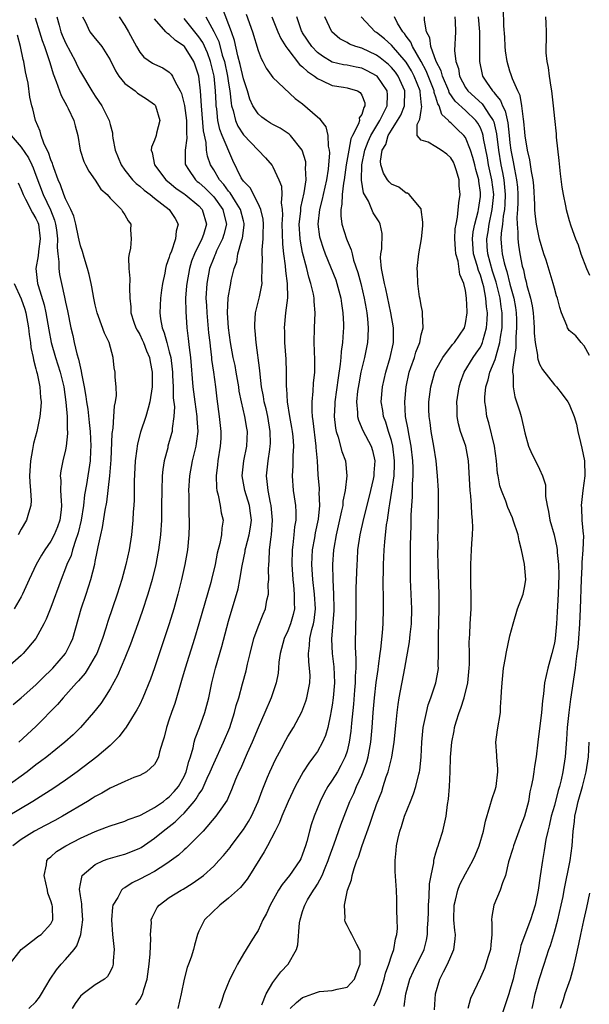
# Model space of a CAD drawing. Units: inches. Extents: x 2592000 to 2595000, y 1530000 to 1533000.
# Drawn here: x 2592909 to 2592986, y 1531278 to 1531411 of the extents above; entities that cross this region are included whole.
import ezdxf

# ---------------------------------------------------------------- set-up
doc = ezdxf.new("R2010")
doc.units = ezdxf.units.IN
doc.header["$MEASUREMENT"] = 0
doc.layers.add('LD25921530_2ft', color=123, linetype='Continuous')

msp = doc.modelspace()

# ---------------------------------------------------------------- linework, layer by layer
at = {"layer": 'LD25921530_2ft'}
for points, elevation in [([(2592924.49, 1531277.51), (2592925, 1531278.25), (2592925.43, 1531279), (2592925.56, 1531279.56), (2592926.03, 1531281), (2592926.28, 1531283), (2592926.42, 1531284.42), (2592926.49, 1531286.49), (2592926.47, 1531287), (2592926.58, 1531288.58), (2592926.57, 1531289), (2592926.67, 1531289.33), (2592927.35, 1531290.65), (2592927.63, 1531291), (2592929, 1531292), (2592930.59, 1531293), (2592930.86, 1531293.14), (2592932.1, 1531293.9), (2592933, 1531294.53), (2592933.6, 1531295), (2592935, 1531296.26), (2592935.71, 1531297), (2592936.32, 1531297.68), (2592937, 1531298.51), (2592937.22, 1531298.78), (2592937.36, 1531299), (2592939, 1531301.19), (2592939.71, 1531302.29), (2592940.08, 1531303), (2592940.99, 1531305), (2592941.53, 1531306.47), (2592942.28, 1531308.28), (2592942.57, 1531309), (2592943.34, 1531310.66), (2592944.14, 1531312.14), (2592944.73, 1531313.27), (2592945, 1531313.76), (2592945.75, 1531315), (2592946.88, 1531317.12), (2592947.45, 1531318.55), (2592947.57, 1531319), (2592947.69, 1531319.69), (2592947.98, 1531321), (2592948, 1531322), (2592947.95, 1531323), (2592947.84, 1531323.84), (2592947.79, 1531325), (2592947.95, 1531326.05), (2592947.99, 1531327), (2592948.25, 1531328.25), (2592948.46, 1531329), (2592948.54, 1531329.46), (2592948.72, 1531331), (2592948.62, 1531333), (2592948.38, 1531335), (2592948.25, 1531337), (2592948.34, 1531339), (2592948.63, 1531340.63), (2592948.73, 1531341.27), (2592949.13, 1531343.13), (2592949.31, 1531345), (2592949.24, 1531346.76), (2592949.26, 1531347), (2592949.26, 1531347.26), (2592949.11, 1531349.11), (2592949, 1531351), (2592948.84, 1531352.84), (2592948.84, 1531353), (2592948.43, 1531356.43), (2592948.34, 1531357), (2592948.28, 1531357.72), (2592948.27, 1531359), (2592948.43, 1531360.43), (2592948.48, 1531361.52), (2592948.63, 1531363), (2592948.65, 1531364.65), (2592948.57, 1531367), (2592948.62, 1531369), (2592948.7, 1531371), (2592948.56, 1531372.56), (2592948.56, 1531373), (2592948.47, 1531373.53), (2592948.13, 1531375), (2592947.84, 1531375.84), (2592947.57, 1531377), (2592947, 1531379.15), (2592946.7, 1531380.7), (2592946.67, 1531381), (2592946.54, 1531383), (2592946.74, 1531384.74), (2592946.77, 1531385.23), (2592947.23, 1531387.23), (2592947.48, 1531389), (2592947.41, 1531390.59), (2592947.45, 1531391), (2592947.42, 1531391.42), (2592946.96, 1531393), (2592945.36, 1531395), (2592945.17, 1531395.17), (2592943.95, 1531395.95), (2592943, 1531396.46), (2592942.67, 1531396.67), (2592942.14, 1531397), (2592941.48, 1531397.48), (2592941, 1531397.9), (2592940.28, 1531399), (2592939.87, 1531399.87), (2592939.54, 1531401), (2592939, 1531402.65), (2592938.58, 1531404.58), (2592938.25, 1531405.75), (2592937.81, 1531407.81), (2592937.38, 1531409), (2592936.2, 1531412.2)], 7886), ([(2592985.73, 1531365.26), (2592985, 1531366.57), (2592984.62, 1531367), (2592983.9, 1531367.9), (2592983, 1531368.64), (2592982.86, 1531368.86), (2592982.79, 1531369), (2592982.69, 1531369.31), (2592981.98, 1531371), (2592981.72, 1531371.72), (2592981.4, 1531373), (2592981.3, 1531373.3), (2592981, 1531374.37), (2592980.85, 1531375), (2592979.87, 1531378.13), (2592979.58, 1531379), (2592979, 1531380.99), (2592978.59, 1531383), (2592978.38, 1531384.38), (2592978.34, 1531385), (2592978.34, 1531385.66), (2592978.2, 1531388.2), (2592978.13, 1531389), (2592977.89, 1531390.11), (2592977.7, 1531391.7), (2592977.37, 1531393), (2592977.06, 1531394.94), (2592977, 1531395.43), (2592976.89, 1531396.89), (2592976.82, 1531397.18), (2592976.6, 1531399), (2592976.39, 1531400.39), (2592976.06, 1531401), (2592975.34, 1531402.66), (2592975.18, 1531403.18), (2592975, 1531403.68), (2592974.6, 1531405), (2592974.4, 1531406.4), (2592974.34, 1531407), (2592974.29, 1531408.29), (2592974.18, 1531409.82), (2592974.12, 1531412.12)], 7866), ([(2592917.28, 1531411), (2592917.62, 1531410.38), (2592918.29, 1531409), (2592919, 1531408.07), (2592919.5, 1531407.5), (2592919.87, 1531407), (2592921, 1531405.2), (2592921.73, 1531403.73), (2592922.2, 1531403), (2592923, 1531402.03), (2592924.37, 1531401), (2592924.71, 1531400.71), (2592925.92, 1531399.92), (2592927, 1531399.17), (2592927.09, 1531399.09), (2592927.15, 1531399), (2592927.74, 1531397), (2592927.28, 1531395.28), (2592927.23, 1531395), (2592927.16, 1531394.84), (2592927, 1531394.34), (2592926.59, 1531393.41), (2592926.55, 1531393), (2592926.69, 1531392.69), (2592927, 1531391), (2592928.53, 1531389), (2592928.78, 1531388.78), (2592929, 1531388.62), (2592929.88, 1531387.88), (2592931, 1531387.12), (2592931.16, 1531387), (2592933, 1531385.49), (2592933.45, 1531385), (2592934.03, 1531383), (2592933.6, 1531381.6), (2592933.39, 1531381), (2592932.42, 1531379), (2592932.01, 1531377.99), (2592931.73, 1531377), (2592931.35, 1531375), (2592931.34, 1531374.66), (2592931.21, 1531373), (2592931.22, 1531371.22), (2592931.39, 1531369), (2592931.57, 1531367.57), (2592931.68, 1531366.32), (2592931.86, 1531365), (2592932.2, 1531361), (2592932.44, 1531359), (2592932.73, 1531357), (2592932.73, 1531356.73), (2592932.86, 1531355), (2592932.65, 1531353.35), (2592932.58, 1531353), (2592932.07, 1531351), (2592931.71, 1531349), (2592931.6, 1531347), (2592931.63, 1531346.37), (2592931.66, 1531343.66), (2592931.7, 1531343), (2592931.69, 1531342.31), (2592931.65, 1531341), (2592931.44, 1531339), (2592931.1, 1531337), (2592930.67, 1531335), (2592930.17, 1531333), (2592929.6, 1531331), (2592928.99, 1531329.01), (2592927.98, 1531326.02), (2592927, 1531323.05), (2592926.47, 1531321.53), (2592925.43, 1531319), (2592925, 1531318.1), (2592924.63, 1531317.37), (2592924.41, 1531317), (2592923.38, 1531315.38), (2592923.1, 1531314.9), (2592923, 1531314.79), (2592922.23, 1531313.77), (2592921.47, 1531313), (2592921, 1531312.57), (2592919.21, 1531311), (2592916.57, 1531309), (2592915, 1531307.88), (2592913.29, 1531306.71), (2592912.07, 1531305.93), (2592910.59, 1531305), (2592907, 1531302.85)], 7896), ([(2592913.83, 1531411), (2592914.12, 1531409.88), (2592914.37, 1531409), (2592914.55, 1531408.55), (2592915, 1531407.49), (2592916.33, 1531405), (2592916.53, 1531404.53), (2592917, 1531403.59), (2592918.53, 1531401), (2592919, 1531400.28), (2592919.89, 1531399), (2592920.88, 1531397), (2592921, 1531396.49), (2592921.33, 1531395.33), (2592921.35, 1531395), (2592921.39, 1531394.61), (2592921.71, 1531393), (2592922.49, 1531391), (2592923, 1531390.3), (2592924.04, 1531389), (2592924.51, 1531388.51), (2592925, 1531388.15), (2592925.61, 1531387.61), (2592926.42, 1531387), (2592927, 1531386.52), (2592928.99, 1531385), (2592929.77, 1531383.77), (2592930.18, 1531383), (2592929.93, 1531382.07), (2592929.84, 1531381), (2592929.23, 1531379.23), (2592929.09, 1531378.91), (2592929, 1531378.54), (2592928.57, 1531377.43), (2592928.48, 1531377), (2592928.39, 1531376.39), (2592928.08, 1531375), (2592927.94, 1531374.06), (2592927.83, 1531373), (2592927.72, 1531371), (2592927.8, 1531370.2), (2592928.02, 1531369), (2592928.32, 1531368.32), (2592928.66, 1531367), (2592929, 1531365.77), (2592929.19, 1531365), (2592929.39, 1531363.39), (2592929.42, 1531363), (2592929.45, 1531362.55), (2592929.51, 1531361), (2592929.54, 1531359.54), (2592929.68, 1531358.32), (2592929.63, 1531357), (2592929.38, 1531355.38), (2592929.37, 1531355), (2592929.3, 1531354.7), (2592928.82, 1531353), (2592928.78, 1531352.78), (2592928.31, 1531351), (2592928.13, 1531349.87), (2592928.05, 1531349), (2592927.97, 1531347), (2592927.96, 1531345), (2592927.93, 1531343), (2592927.8, 1531341), (2592927.54, 1531339), (2592927.46, 1531338.54), (2592927.17, 1531337), (2592926.68, 1531335), (2592926.11, 1531333), (2592925.34, 1531330.66), (2592924.75, 1531329), (2592923.76, 1531326.24), (2592923, 1531324.37), (2592922, 1531322), (2592921, 1531320.21), (2592920.24, 1531319), (2592919.75, 1531318.25), (2592918.77, 1531317), (2592917.01, 1531315), (2592916, 1531314), (2592914.91, 1531313), (2592912.46, 1531311), (2592911.63, 1531310.37), (2592911, 1531309.92), (2592909.8, 1531309), (2592907.08, 1531307)], 7898), ([(2592907.25, 1531282.75), (2592908.99, 1531285.01), (2592911, 1531286.51), (2592911.27, 1531286.73), (2592911.7, 1531287), (2592913, 1531288.44), (2592913.26, 1531289), (2592913.21, 1531290.79), (2592913.18, 1531291), (2592913, 1531291.58), (2592912.59, 1531292.59), (2592912.56, 1531293), (2592912.09, 1531295), (2592912.44, 1531296.44), (2592912.47, 1531297), (2592912.7, 1531297.3), (2592913, 1531297.53), (2592913.78, 1531298.22), (2592915.02, 1531299), (2592917, 1531300.02), (2592919, 1531300.95), (2592920.5, 1531301.5), (2592921, 1531301.71), (2592923, 1531302.33), (2592923.46, 1531302.54), (2592925, 1531303.1), (2592925.19, 1531303.19), (2592927, 1531304.18), (2592928.2, 1531305), (2592928.64, 1531305.36), (2592929, 1531305.6), (2592929.67, 1531306.33), (2592930.23, 1531307), (2592931, 1531308.35), (2592931.3, 1531309), (2592931.63, 1531310.37), (2592931.86, 1531311), (2592932.23, 1531312.23), (2592932.38, 1531313), (2592932.5, 1531313.5), (2592933.08, 1531315), (2592933.81, 1531317), (2592934.34, 1531319), (2592934.75, 1531321), (2592935.23, 1531323), (2592936.09, 1531325.91), (2592937, 1531329.36), (2592938.28, 1531333.72), (2592938.53, 1531335), (2592938.82, 1531336.82), (2592939.23, 1531338.77), (2592939.26, 1531339), (2592939.33, 1531339.33), (2592939.78, 1531341), (2592939.96, 1531342.04), (2592940.09, 1531343), (2592939.97, 1531343.97), (2592939.82, 1531345), (2592939.2, 1531347), (2592938.86, 1531349), (2592939.07, 1531351), (2592939.45, 1531353), (2592939.54, 1531355), (2592939.45, 1531355.45), (2592939.22, 1531357), (2592938.75, 1531359), (2592938.45, 1531360.45), (2592938.38, 1531361), (2592938.04, 1531363), (2592937.88, 1531363.88), (2592937.64, 1531365), (2592937.27, 1531367), (2592936.99, 1531369.01), (2592936.87, 1531371), (2592936.96, 1531373.04), (2592937.25, 1531374.75), (2592937.31, 1531375), (2592937.37, 1531375.37), (2592937.75, 1531377), (2592938.1, 1531377.9), (2592938.26, 1531379), (2592938.74, 1531380.74), (2592938.84, 1531381), (2592938.88, 1531381.12), (2592939, 1531382.15), (2592939.11, 1531382.89), (2592939.11, 1531383), (2592939.09, 1531383.09), (2592939, 1531383.44), (2592938.63, 1531385), (2592937.92, 1531386.08), (2592937.22, 1531387.22), (2592937, 1531387.47), (2592936.36, 1531388.36), (2592935.76, 1531389), (2592935, 1531390.33), (2592934.57, 1531391), (2592934.17, 1531392.17), (2592934.04, 1531393), (2592933.98, 1531394.02), (2592933.61, 1531395.61), (2592933.34, 1531399), (2592933.21, 1531401), (2592933, 1531402.99), (2592932.5, 1531404.5), (2592932.3, 1531405), (2592931.06, 1531407), (2592931, 1531407.07), (2592929.84, 1531407.84), (2592929, 1531408.65), (2592928.76, 1531408.76), (2592928.54, 1531409), (2592927, 1531410.74)], 7892), ([(2592922.22, 1531411), (2592923, 1531409.84), (2592923.48, 1531409), (2592924.01, 1531408.01), (2592924.57, 1531407), (2592925, 1531406.26), (2592925.58, 1531405.58), (2592926.75, 1531404.75), (2592927, 1531404.61), (2592928.11, 1531404.11), (2592929, 1531403.54), (2592929.26, 1531403.26), (2592929.43, 1531403), (2592929.78, 1531402.22), (2592930.49, 1531401), (2592930.66, 1531400.66), (2592931.05, 1531399.05), (2592931.31, 1531397), (2592931.33, 1531395.33), (2592931.38, 1531394.62), (2592931.16, 1531393), (2592931.16, 1531391.16), (2592931.19, 1531391), (2592931.6, 1531390.4), (2592932.52, 1531389), (2592932.78, 1531388.78), (2592933, 1531388.62), (2592933.85, 1531387.85), (2592934.71, 1531387), (2592935, 1531386.69), (2592936.24, 1531385), (2592936.38, 1531384.38), (2592936.72, 1531383), (2592936.38, 1531381.62), (2592936.19, 1531381), (2592935.39, 1531379.39), (2592935.22, 1531379), (2592935.17, 1531378.83), (2592935, 1531378.47), (2592934.44, 1531377), (2592934.05, 1531375), (2592933.95, 1531373), (2592934.02, 1531372.02), (2592934.06, 1531371), (2592934.31, 1531368.31), (2592934.46, 1531367), (2592934.5, 1531366.5), (2592934.7, 1531365), (2592934.72, 1531364.72), (2592934.99, 1531363), (2592935.25, 1531361), (2592935.41, 1531359.41), (2592935.74, 1531357), (2592935.96, 1531355), (2592935.94, 1531354.06), (2592935.89, 1531353), (2592935.57, 1531351), (2592935.52, 1531350.48), (2592935.33, 1531349), (2592935.36, 1531347.36), (2592935.41, 1531347), (2592935.6, 1531346.4), (2592935.86, 1531345), (2592936.01, 1531344.01), (2592936.26, 1531343), (2592936.08, 1531341.92), (2592936.05, 1531341), (2592935.84, 1531339.84), (2592935.47, 1531338.53), (2592935.18, 1531337), (2592934.7, 1531335), (2592934.59, 1531334.59), (2592933, 1531328.98), (2592932.41, 1531327), (2592931.13, 1531323), (2592930.67, 1531321.33), (2592930.37, 1531320.37), (2592929.99, 1531319), (2592929.75, 1531318.25), (2592929.29, 1531317), (2592929, 1531316.12), (2592928.6, 1531315), (2592928.3, 1531313.7), (2592928.07, 1531313), (2592927.68, 1531311.68), (2592927.54, 1531311), (2592927.38, 1531310.62), (2592927, 1531309.99), (2592925.91, 1531309), (2592925, 1531308.51), (2592924.21, 1531308.21), (2592923, 1531307.7), (2592921.53, 1531307), (2592921, 1531306.78), (2592919.88, 1531306.12), (2592919, 1531305.68), (2592918.6, 1531305.4), (2592917.94, 1531305), (2592914.57, 1531303), (2592913.56, 1531302.44), (2592912.25, 1531301.75), (2592910.79, 1531301), (2592909, 1531299.85), (2592907.87, 1531299)], 7894), ([(2592910.9, 1531410.9), (2592911.46, 1531409), (2592911.82, 1531407.82), (2592912.14, 1531407), (2592912.74, 1531405.26), (2592912.85, 1531404.85), (2592913.31, 1531403.31), (2592913.73, 1531402.27), (2592914.38, 1531400.38), (2592915.17, 1531399), (2592915.35, 1531398.65), (2592916.12, 1531397), (2592916.27, 1531396.27), (2592916.64, 1531395), (2592916.98, 1531393), (2592917.47, 1531391.47), (2592917.69, 1531391), (2592918.14, 1531390.14), (2592919, 1531388.96), (2592919.74, 1531387.74), (2592920.6, 1531387), (2592921, 1531386.52), (2592922.53, 1531385), (2592922.69, 1531384.69), (2592923, 1531384.27), (2592923.44, 1531383.44), (2592923.79, 1531383), (2592923.77, 1531382.23), (2592923.85, 1531381), (2592923.76, 1531379.76), (2592923.58, 1531379), (2592923.5, 1531378.5), (2592923.54, 1531377), (2592923.65, 1531375.65), (2592923.61, 1531374.39), (2592923.66, 1531373), (2592923.81, 1531371.81), (2592923.82, 1531371), (2592924.23, 1531369.77), (2592924.5, 1531369), (2592924.66, 1531368.66), (2592925, 1531368.08), (2592925.35, 1531367.35), (2592925.5, 1531367), (2592925.9, 1531365.9), (2592926.31, 1531365), (2592926.41, 1531364.41), (2592926.69, 1531363), (2592926.67, 1531361), (2592926.39, 1531359), (2592926.13, 1531358.13), (2592925.83, 1531357), (2592925.11, 1531354.89), (2592924.7, 1531353.3), (2592924.65, 1531353), (2592924.62, 1531352.62), (2592924.41, 1531351), (2592924.27, 1531348.27), (2592924.24, 1531345.76), (2592924.2, 1531345), (2592924.13, 1531344.13), (2592924.09, 1531343), (2592924, 1531342), (2592923.88, 1531341), (2592923.57, 1531339), (2592923.15, 1531337), (2592922.59, 1531335), (2592921.95, 1531333), (2592920.69, 1531329.32), (2592920.42, 1531328.42), (2592919.96, 1531327), (2592919.2, 1531325), (2592919, 1531324.61), (2592918.06, 1531323), (2592917.65, 1531322.35), (2592916.73, 1531321.27), (2592916.48, 1531321), (2592914.69, 1531319), (2592913.91, 1531318.09), (2592911, 1531315.14), (2592908.69, 1531313)], 7900), ([(2592910.02, 1531277), (2592911, 1531277.91), (2592911.46, 1531278.54), (2592911.75, 1531279), (2592912.9, 1531281), (2592913.75, 1531282.25), (2592914.39, 1531283), (2592915, 1531283.62), (2592916.17, 1531285), (2592916.53, 1531285.47), (2592917.06, 1531287), (2592917.31, 1531289), (2592917.17, 1531290.83), (2592917.18, 1531291.18), (2592917, 1531292.23), (2592916.87, 1531293.13), (2592917, 1531293.85), (2592917.25, 1531295), (2592919, 1531296.48), (2592920.11, 1531297), (2592920.76, 1531297.24), (2592922.3, 1531297.7), (2592923, 1531297.87), (2592923.82, 1531298.18), (2592925, 1531298.66), (2592925.22, 1531298.78), (2592927, 1531300.01), (2592928.17, 1531301), (2592929.78, 1531302.22), (2592930.54, 1531303), (2592931, 1531303.42), (2592932.37, 1531305), (2592932.64, 1531305.36), (2592933, 1531305.99), (2592933.43, 1531306.57), (2592934.13, 1531308.13), (2592934.54, 1531309), (2592935, 1531310.13), (2592936.32, 1531313), (2592937.16, 1531315), (2592937.82, 1531317), (2592938.05, 1531317.95), (2592938.38, 1531319), (2592938.9, 1531320.9), (2592939.37, 1531322.63), (2592939.56, 1531323.56), (2592939.9, 1531325), (2592940.43, 1531327), (2592941, 1531328.57), (2592941.68, 1531330.32), (2592941.98, 1531331), (2592942.19, 1531332.19), (2592942.38, 1531333), (2592942.37, 1531334.37), (2592942.43, 1531335), (2592942.38, 1531336.38), (2592942.42, 1531337), (2592942.48, 1531337.52), (2592942.53, 1531339), (2592942.75, 1531340.75), (2592942.8, 1531341), (2592942.95, 1531343), (2592942.75, 1531345), (2592942.66, 1531345.34), (2592942.33, 1531347), (2592942.23, 1531348.24), (2592942.13, 1531349), (2592942.35, 1531351), (2592942.56, 1531352.56), (2592942.64, 1531353), (2592942.66, 1531353.34), (2592942.64, 1531355), (2592942.29, 1531357), (2592942.06, 1531358.06), (2592941.81, 1531359), (2592941.72, 1531359.72), (2592941.46, 1531361), (2592941.25, 1531362.75), (2592941.23, 1531363.23), (2592940.72, 1531367), (2592940.59, 1531368.59), (2592940.54, 1531369), (2592940.54, 1531369.46), (2592940.66, 1531371), (2592941.14, 1531373), (2592941.16, 1531373.16), (2592941.52, 1531375), (2592941.5, 1531375.5), (2592941.56, 1531377), (2592941.59, 1531378.41), (2592941.55, 1531379), (2592941.54, 1531379.54), (2592941.67, 1531381), (2592941.66, 1531381.66), (2592941.7, 1531383), (2592941.66, 1531383.66), (2592941.36, 1531385), (2592941, 1531385.79), (2592939.9, 1531387.9), (2592939, 1531388.81), (2592938.93, 1531388.93), (2592938.87, 1531389), (2592938.72, 1531389.28), (2592937.6, 1531391.6), (2592936.13, 1531395), (2592935.81, 1531395.81), (2592935.57, 1531397), (2592935.42, 1531398.58), (2592935.35, 1531399), (2592935.32, 1531399.32), (2592935.26, 1531401), (2592935.06, 1531403), (2592934.58, 1531405), (2592934.15, 1531406.15), (2592933.53, 1531407.53), (2592933, 1531408.33), (2592931, 1531410.79)], 7890), ([(2592933.93, 1531411), (2592935, 1531409.04), (2592935.67, 1531407.67), (2592936.16, 1531405.84), (2592936.44, 1531405), (2592936.87, 1531403), (2592937, 1531402.04), (2592937.17, 1531401), (2592937.34, 1531399.34), (2592937.42, 1531399), (2592937.62, 1531398.38), (2592937.94, 1531397), (2592938.26, 1531396.26), (2592939, 1531395.09), (2592941.98, 1531391.98), (2592942.91, 1531390.91), (2592943, 1531390.76), (2592943.81, 1531389), (2592944.15, 1531388.15), (2592944.2, 1531387), (2592944.1, 1531385.9), (2592944.24, 1531385), (2592944.28, 1531384.28), (2592944.21, 1531383), (2592944.25, 1531381.75), (2592944.28, 1531380.28), (2592944.42, 1531379), (2592944.65, 1531377.35), (2592944.68, 1531376.68), (2592944.91, 1531375), (2592944.95, 1531373.05), (2592944.71, 1531371), (2592944.51, 1531369), (2592944.54, 1531368.54), (2592944.57, 1531367), (2592944.75, 1531364.75), (2592944.79, 1531363), (2592944.77, 1531361.23), (2592944.78, 1531361), (2592944.81, 1531360.81), (2592944.9, 1531359), (2592945.23, 1531357), (2592945.52, 1531355.52), (2592945.6, 1531355), (2592945.67, 1531354.33), (2592945.77, 1531353), (2592945.68, 1531351.68), (2592945.67, 1531350.33), (2592945.57, 1531349), (2592945.73, 1531347), (2592945.84, 1531346.16), (2592946.04, 1531345), (2592946.1, 1531344.1), (2592946.09, 1531343), (2592945.92, 1531342.08), (2592945.83, 1531341), (2592945.69, 1531339.69), (2592945.58, 1531339), (2592945.53, 1531337), (2592945.66, 1531335), (2592945.76, 1531334.24), (2592945.87, 1531333), (2592945.84, 1531331.84), (2592945.89, 1531331), (2592945.74, 1531330.26), (2592945.38, 1531329), (2592945, 1531328.04), (2592944.52, 1531327), (2592943.97, 1531325), (2592943.81, 1531323.81), (2592943.76, 1531323), (2592943.68, 1531322.32), (2592943.44, 1531321), (2592942.77, 1531319), (2592941.91, 1531317), (2592941, 1531314.95), (2592940.2, 1531313), (2592939.52, 1531311.52), (2592938.6, 1531309.41), (2592938.39, 1531309), (2592937.95, 1531307.95), (2592937.42, 1531306.58), (2592937, 1531305.62), (2592936.82, 1531305.18), (2592935.94, 1531303.94), (2592935.3, 1531303), (2592933.56, 1531301), (2592933, 1531300.39), (2592931.61, 1531299), (2592931.3, 1531298.7), (2592931, 1531298.45), (2592930.25, 1531297.75), (2592929, 1531296.82), (2592928.54, 1531296.54), (2592927, 1531295.53), (2592925.97, 1531295), (2592925, 1531294.47), (2592923.99, 1531294.01), (2592923, 1531293.33), (2592922.78, 1531293.22), (2592922.55, 1531293), (2592922.03, 1531292.03), (2592921.37, 1531291), (2592921.31, 1531290.69), (2592921.18, 1531289), (2592921.35, 1531287), (2592921.55, 1531285), (2592921.44, 1531283.44), (2592921.44, 1531283), (2592921.35, 1531282.65), (2592921, 1531281.99), (2592920.64, 1531281.36), (2592920.23, 1531281), (2592919, 1531280.21), (2592917.37, 1531279), (2592917, 1531278.67), (2592916.29, 1531277.71), (2592915.9, 1531277)], 7888), ([(2592939.37, 1531411.37), (2592940.23, 1531409), (2592941, 1531406.45), (2592941.39, 1531405.39), (2592941.64, 1531405), (2592942.09, 1531404.09), (2592943, 1531402.8), (2592945.99, 1531399.99), (2592947, 1531399.25), (2592949, 1531397.5), (2592949.29, 1531397.29), (2592949.47, 1531397), (2592950.14, 1531396.14), (2592950.41, 1531395), (2592950.46, 1531393.54), (2592950.59, 1531393), (2592950.62, 1531392.62), (2592950.44, 1531390.44), (2592950.21, 1531389), (2592949.77, 1531387), (2592949.64, 1531386.36), (2592949.27, 1531385), (2592949.06, 1531383), (2592949.3, 1531381.3), (2592949.37, 1531381), (2592949.76, 1531379.76), (2592950.04, 1531379), (2592950.77, 1531377.23), (2592951.47, 1531375.47), (2592951.63, 1531375), (2592952.17, 1531373), (2592952.26, 1531372.26), (2592952.45, 1531371), (2592952.5, 1531369.5), (2592952.5, 1531369), (2592952.47, 1531368.47), (2592952.37, 1531367), (2592952.19, 1531365.81), (2592952.16, 1531365), (2592952.09, 1531364.09), (2592951.78, 1531362.22), (2592951.35, 1531359), (2592951.34, 1531358.66), (2592951.26, 1531357), (2592951.42, 1531355.42), (2592951.51, 1531355), (2592951.79, 1531354.21), (2592952.29, 1531352.29), (2592952.77, 1531351), (2592952.97, 1531349), (2592952.76, 1531347), (2592952.45, 1531345.55), (2592952.41, 1531345), (2592952.27, 1531344.27), (2592951.52, 1531341), (2592951.2, 1531339.2), (2592951.17, 1531339), (2592951.02, 1531337), (2592951.06, 1531334.94), (2592951.18, 1531333), (2592951.21, 1531331), (2592951.21, 1531330.79), (2592950.9, 1531326.9), (2592950.97, 1531325), (2592951.2, 1531323.2), (2592951.29, 1531321), (2592951.13, 1531319), (2592951, 1531318.02), (2592950.83, 1531317), (2592950.76, 1531316.76), (2592950.39, 1531315), (2592950.08, 1531313.92), (2592949.69, 1531313), (2592949, 1531311.75), (2592948.48, 1531311), (2592947.83, 1531310.17), (2592947.08, 1531309), (2592945.98, 1531307), (2592945.66, 1531306.34), (2592945.04, 1531305), (2592944.18, 1531303), (2592943.87, 1531302.13), (2592943.28, 1531301), (2592942.28, 1531299), (2592941.83, 1531298.17), (2592939.85, 1531295), (2592939.52, 1531294.48), (2592938.63, 1531293.37), (2592937, 1531291.91), (2592935.84, 1531291), (2592933.76, 1531289), (2592933, 1531287.45), (2592932.8, 1531287), (2592932.41, 1531285.59), (2592932.29, 1531285), (2592931.96, 1531283.96), (2592931.61, 1531283), (2592931.43, 1531282.57), (2592931.01, 1531281), (2592930.62, 1531279), (2592930.14, 1531277)], 7884), ([(2592942.86, 1531411), (2592943.66, 1531409), (2592944.07, 1531408.07), (2592944.75, 1531407), (2592945, 1531406.66), (2592946.58, 1531404.58), (2592947, 1531404.27), (2592947.64, 1531403.64), (2592948.59, 1531403), (2592949, 1531402.67), (2592949.59, 1531402.41), (2592951, 1531401.72), (2592952.51, 1531401.49), (2592953, 1531401.4), (2592954.42, 1531401), (2592954.78, 1531400.78), (2592955, 1531400.43), (2592955.38, 1531399.38), (2592955.42, 1531399), (2592955.25, 1531398.75), (2592955, 1531397.83), (2592954.65, 1531397.35), (2592954.66, 1531397), (2592954.54, 1531396.54), (2592953.74, 1531395), (2592953.49, 1531394.51), (2592953.22, 1531393), (2592952.89, 1531391), (2592952.62, 1531389), (2592952.52, 1531388.52), (2592952.36, 1531387), (2592952.31, 1531385.69), (2592952.15, 1531385), (2592952.14, 1531384.14), (2592952.31, 1531383), (2592952.93, 1531381), (2592953, 1531380.8), (2592953.55, 1531379.55), (2592953.67, 1531379), (2592953.88, 1531378.12), (2592954.45, 1531376.45), (2592954.84, 1531375), (2592955.33, 1531373), (2592955.57, 1531371.57), (2592955.68, 1531371), (2592955.78, 1531370.22), (2592955.87, 1531369), (2592955.79, 1531367.79), (2592955.77, 1531367), (2592955.37, 1531365), (2592955, 1531363.53), (2592954.88, 1531363), (2592954.58, 1531361.42), (2592954.43, 1531360.43), (2592954.29, 1531359), (2592954.43, 1531357.57), (2592954.43, 1531357), (2592954.53, 1531356.53), (2592955.13, 1531355.13), (2592956.25, 1531353), (2592956.43, 1531352.43), (2592956.76, 1531351), (2592956.62, 1531349.38), (2592956.61, 1531349), (2592956.52, 1531348.52), (2592956.17, 1531347), (2592955.68, 1531345), (2592955.22, 1531343.22), (2592954.71, 1531341), (2592954.43, 1531339), (2592954.35, 1531337.65), (2592954.3, 1531337), (2592954.19, 1531333.81), (2592954.17, 1531329.83), (2592954.14, 1531329), (2592954.1, 1531325.9), (2592954.2, 1531324.2), (2592954.17, 1531323), (2592954.09, 1531321.91), (2592954.09, 1531321), (2592954.02, 1531320.02), (2592953.85, 1531318.15), (2592953.59, 1531315.59), (2592953.5, 1531314.5), (2592953.29, 1531313), (2592953, 1531311.81), (2592952.75, 1531311), (2592952.17, 1531309.83), (2592951.69, 1531309), (2592951, 1531307.86), (2592950.42, 1531307), (2592949.91, 1531306.09), (2592949.36, 1531305), (2592948.56, 1531303), (2592948.17, 1531301.83), (2592947.93, 1531301), (2592947.56, 1531299.56), (2592947.4, 1531299), (2592947, 1531297.85), (2592946.74, 1531297.26), (2592946.62, 1531297), (2592945.23, 1531295), (2592944.22, 1531293.78), (2592943.73, 1531293), (2592942.6, 1531291), (2592942.14, 1531289.86), (2592941.64, 1531289), (2592941, 1531287.56), (2592940.65, 1531287), (2592939.99, 1531286.01), (2592939.4, 1531285), (2592939, 1531284.4), (2592938.21, 1531283), (2592937.79, 1531282.21), (2592937.16, 1531281), (2592936.37, 1531279), (2592936.04, 1531277.96), (2592935.71, 1531277)], 7882), ([(2592941.5, 1531277.5), (2592942.09, 1531279), (2592943, 1531280.55), (2592944.04, 1531281.96), (2592945.03, 1531283), (2592946.18, 1531285), (2592946.36, 1531285.64), (2592946.58, 1531288.58), (2592946.65, 1531289), (2592947, 1531290.1), (2592947.23, 1531290.77), (2592947.29, 1531291), (2592947.68, 1531291.68), (2592948.48, 1531293), (2592948.7, 1531293.3), (2592949, 1531293.81), (2592949.62, 1531295), (2592950.03, 1531296.03), (2592950.45, 1531297), (2592950.58, 1531297.42), (2592951.26, 1531299.26), (2592952.16, 1531301.84), (2592952.6, 1531303), (2592953.39, 1531305), (2592953.92, 1531306.08), (2592954.29, 1531307), (2592955, 1531308.54), (2592955.19, 1531309), (2592955.66, 1531310.34), (2592955.84, 1531311), (2592956.22, 1531313), (2592956.41, 1531315), (2592956.54, 1531317), (2592956.72, 1531319), (2592956.95, 1531321.05), (2592957.19, 1531322.81), (2592957.26, 1531323.26), (2592957.48, 1531325), (2592957.57, 1531325.57), (2592957.8, 1531327.8), (2592957.89, 1531329), (2592957.94, 1531331), (2592957.92, 1531331.92), (2592957.92, 1531333), (2592957.9, 1531333.9), (2592957.92, 1531337), (2592958, 1531339), (2592958.09, 1531340.09), (2592958.35, 1531342.35), (2592958.47, 1531343), (2592958.69, 1531344.69), (2592958.8, 1531345.2), (2592959.07, 1531346.93), (2592959.36, 1531349), (2592959.43, 1531350.57), (2592959.43, 1531351), (2592959.2, 1531353), (2592959, 1531353.75), (2592958.6, 1531355), (2592958.23, 1531356.23), (2592957.92, 1531357), (2592957.83, 1531357.83), (2592957.63, 1531359), (2592957.81, 1531361), (2592958.24, 1531363), (2592958.82, 1531365), (2592959.21, 1531366.79), (2592959.27, 1531367), (2592959.29, 1531367.29), (2592959.29, 1531369), (2592958.93, 1531371), (2592958.24, 1531374.24), (2592958.04, 1531375), (2592957.9, 1531375.9), (2592957.64, 1531377), (2592957.53, 1531378.47), (2592957.55, 1531379), (2592957.68, 1531379.67), (2592957.74, 1531381.74), (2592957.49, 1531383), (2592957.32, 1531383.32), (2592956.55, 1531384.55), (2592956.34, 1531385), (2592955.89, 1531386.11), (2592955.24, 1531387.24), (2592954.96, 1531388.96), (2592954.98, 1531391), (2592955.39, 1531393), (2592955.84, 1531394.16), (2592956.22, 1531395), (2592957.44, 1531397), (2592957.9, 1531397.9), (2592958.41, 1531399), (2592958.46, 1531400.46), (2592958.42, 1531401), (2592957.06, 1531403), (2592957, 1531403.05), (2592955.73, 1531403.73), (2592955, 1531404.06), (2592954.21, 1531404.21), (2592953, 1531404.47), (2592952.53, 1531404.53), (2592951, 1531404.91), (2592949.68, 1531405.68), (2592949, 1531406.2), (2592948.23, 1531407), (2592947, 1531408.87), (2592946.92, 1531409), (2592946.87, 1531409.13), (2592946.2, 1531411)], 7880), ([(2592945.3, 1531277), (2592946.16, 1531277.84), (2592947, 1531278.49), (2592947.37, 1531278.63), (2592948.4, 1531279), (2592949, 1531279.24), (2592949.3, 1531279.3), (2592951, 1531279.46), (2592951.65, 1531279.65), (2592953, 1531279.91), (2592954, 1531281), (2592954.27, 1531281.73), (2592954.77, 1531283), (2592954.75, 1531284.75), (2592954.7, 1531285), (2592954.33, 1531285.67), (2592953.66, 1531287), (2592953.41, 1531287.41), (2592953, 1531288.25), (2592952.74, 1531288.74), (2592952.68, 1531289), (2592952.73, 1531289.27), (2592952.65, 1531291), (2592953.08, 1531293), (2592953.59, 1531294.41), (2592953.69, 1531295), (2592953.94, 1531295.94), (2592954.33, 1531297), (2592954.53, 1531297.47), (2592955.02, 1531299.02), (2592956.07, 1531301.93), (2592956.42, 1531303), (2592957, 1531304.59), (2592957.68, 1531306.32), (2592957.9, 1531307), (2592958.3, 1531308.3), (2592958.55, 1531309), (2592959.03, 1531310.97), (2592959.37, 1531313), (2592959.65, 1531315.65), (2592959.77, 1531317), (2592959.9, 1531318.1), (2592960.04, 1531319), (2592960.8, 1531323), (2592961.45, 1531326.55), (2592961.54, 1531327.54), (2592961.71, 1531329), (2592961.75, 1531331), (2592961.58, 1531335), (2592961.56, 1531337), (2592961.59, 1531338.41), (2592961.57, 1531339.57), (2592961.67, 1531342.33), (2592961.67, 1531343.67), (2592961.73, 1531345), (2592961.83, 1531346.17), (2592961.86, 1531347.86), (2592961.94, 1531349), (2592961.94, 1531350.06), (2592961.9, 1531351), (2592961.67, 1531353), (2592961.33, 1531354.67), (2592961.25, 1531355.25), (2592960.9, 1531357), (2592960.79, 1531359), (2592960.97, 1531361), (2592961.4, 1531363), (2592961.63, 1531363.63), (2592962.09, 1531365), (2592962.29, 1531365.71), (2592962.81, 1531367), (2592963, 1531368.06), (2592963.26, 1531369), (2592963.18, 1531370.82), (2592963.2, 1531371), (2592963.18, 1531371.18), (2592963, 1531372.03), (2592962.88, 1531372.88), (2592962.8, 1531373.2), (2592962.56, 1531375), (2592962.53, 1531376.53), (2592962.46, 1531377), (2592962.7, 1531379), (2592963.05, 1531381), (2592963.24, 1531382.76), (2592963.25, 1531383.25), (2592963.03, 1531385), (2592963, 1531385.08), (2592961.37, 1531387), (2592961.18, 1531387.18), (2592961, 1531387.19), (2592959.98, 1531387.98), (2592959, 1531388.4), (2592958.7, 1531388.7), (2592958.48, 1531389), (2592957.91, 1531389.91), (2592957.57, 1531391), (2592957.51, 1531391.51), (2592957.76, 1531393), (2592958.22, 1531393.78), (2592958.57, 1531395), (2592959, 1531395.72), (2592959.82, 1531397), (2592960.25, 1531397.75), (2592960.77, 1531399), (2592960.82, 1531401), (2592959.91, 1531403), (2592959.54, 1531403.54), (2592959, 1531404.19), (2592958.6, 1531404.59), (2592957.49, 1531405.49), (2592957, 1531405.83), (2592955, 1531406.76), (2592954.18, 1531407), (2592953.32, 1531407.32), (2592953, 1531407.54), (2592952.04, 1531408.04), (2592950.95, 1531409), (2592950.32, 1531410.32), (2592950.02, 1531411)], 7878), ([(2592956.64, 1531277.36), (2592957, 1531278.07), (2592957.39, 1531279), (2592957.55, 1531279.55), (2592958.02, 1531281), (2592958.21, 1531281.79), (2592958.64, 1531283), (2592959, 1531284.14), (2592959.32, 1531285), (2592959.56, 1531286.44), (2592959.73, 1531287), (2592959.82, 1531287.82), (2592959.79, 1531289), (2592959.71, 1531290.29), (2592959.74, 1531291), (2592959.74, 1531291.74), (2592959.67, 1531293), (2592959.51, 1531295.51), (2592959.48, 1531297), (2592959.64, 1531298.36), (2592959.68, 1531299), (2592959.84, 1531299.84), (2592960.13, 1531301), (2592960.37, 1531301.63), (2592960.76, 1531303), (2592961.56, 1531305), (2592961.98, 1531306.02), (2592962.29, 1531307), (2592962.7, 1531308.7), (2592962.79, 1531309), (2592962.82, 1531309.18), (2592962.99, 1531311), (2592963.08, 1531313), (2592963.29, 1531315), (2592963.38, 1531315.38), (2592963.71, 1531317), (2592963.97, 1531318.03), (2592964.33, 1531319), (2592964.98, 1531321), (2592965.29, 1531322.71), (2592965.33, 1531323), (2592965.32, 1531323.32), (2592965.37, 1531325), (2592965.34, 1531325.34), (2592965.34, 1531327.34), (2592965.46, 1531331), (2592965.44, 1531333), (2592965.31, 1531337), (2592965.28, 1531338.72), (2592965.29, 1531339.29), (2592965.28, 1531341), (2592965.29, 1531341.29), (2592965.36, 1531345), (2592965.33, 1531347), (2592965.23, 1531349), (2592965.02, 1531351), (2592964.73, 1531353), (2592964.37, 1531355), (2592964.21, 1531356.21), (2592964.09, 1531357), (2592964.06, 1531357.94), (2592964.06, 1531359), (2592964.3, 1531361), (2592964.85, 1531363), (2592965, 1531363.31), (2592965.92, 1531365), (2592967.26, 1531366.74), (2592967.5, 1531367), (2592968.85, 1531369), (2592969, 1531369.59), (2592969.22, 1531371), (2592969.2, 1531371.2), (2592969.15, 1531373), (2592969, 1531374.05), (2592968.78, 1531375), (2592968.21, 1531376.21), (2592967.99, 1531378.01), (2592967.69, 1531379), (2592967.63, 1531379.63), (2592967.57, 1531381), (2592967.62, 1531382.38), (2592967.72, 1531383), (2592967.93, 1531383.93), (2592968.11, 1531385.89), (2592968.28, 1531387), (2592968.16, 1531388.16), (2592968.13, 1531389), (2592967.79, 1531390.21), (2592967.53, 1531391), (2592967.37, 1531391.37), (2592967, 1531391.97), (2592966.46, 1531392.46), (2592965.71, 1531393), (2592965, 1531393.45), (2592963.94, 1531394.06), (2592963, 1531394.37), (2592962.49, 1531395), (2592962.49, 1531396.49), (2592962.74, 1531397), (2592962.83, 1531397.17), (2592963, 1531398.37), (2592963.12, 1531398.88), (2592963.06, 1531399.06), (2592962.87, 1531400.87), (2592962.88, 1531401), (2592962.08, 1531403), (2592961.71, 1531403.71), (2592961, 1531404.89), (2592959, 1531407.21), (2592958.04, 1531408.04), (2592957, 1531408.88), (2592956.81, 1531409), (2592954.92, 1531411)], 7876), ([(2592960.72, 1531277.28), (2592960.92, 1531279), (2592961.48, 1531281), (2592961.96, 1531282.04), (2592963.42, 1531285), (2592963.75, 1531286.25), (2592963.88, 1531287), (2592963.87, 1531287.87), (2592963.95, 1531289), (2592963.99, 1531290.01), (2592964, 1531291), (2592964.09, 1531292.09), (2592964.14, 1531293.86), (2592964.34, 1531295), (2592964.7, 1531296.7), (2592964.71, 1531297), (2592964.75, 1531297.25), (2592965, 1531298.05), (2592965.21, 1531298.79), (2592965.3, 1531299), (2592965.45, 1531299.45), (2592965.93, 1531301), (2592966.19, 1531302.19), (2592966.39, 1531303), (2592966.58, 1531304.58), (2592966.71, 1531305.29), (2592966.83, 1531307), (2592966.94, 1531309), (2592966.99, 1531310.99), (2592967.13, 1531313), (2592967.46, 1531314.54), (2592967.53, 1531315), (2592967.73, 1531315.73), (2592968.14, 1531317), (2592968.38, 1531317.62), (2592968.8, 1531319), (2592969.3, 1531321), (2592969.51, 1531323), (2592969.54, 1531323.54), (2592969.53, 1531325), (2592969.5, 1531326.5), (2592969.59, 1531327.59), (2592969.63, 1531329), (2592969.68, 1531329.68), (2592969.75, 1531331), (2592969.76, 1531331.76), (2592969.76, 1531333), (2592969.7, 1531334.3), (2592969.72, 1531335.72), (2592969.7, 1531337), (2592969.81, 1531339), (2592969.84, 1531339.84), (2592969.94, 1531341), (2592970, 1531342), (2592969.96, 1531343), (2592969.84, 1531343.84), (2592969.82, 1531345), (2592969.73, 1531346.27), (2592969.63, 1531347), (2592969.4, 1531351), (2592969.04, 1531353), (2592968.34, 1531355), (2592968.04, 1531356.04), (2592967.85, 1531357), (2592967.85, 1531358.15), (2592967.82, 1531359), (2592968.13, 1531361), (2592968.34, 1531361.66), (2592968.81, 1531363), (2592970.02, 1531365), (2592970.44, 1531365.56), (2592971, 1531366.39), (2592971.22, 1531366.78), (2592971.29, 1531367), (2592971.38, 1531367.38), (2592971.85, 1531369), (2592971.93, 1531370.07), (2592971.95, 1531371), (2592971.82, 1531371.82), (2592971.74, 1531373), (2592971.45, 1531374.55), (2592971.34, 1531375), (2592971, 1531376.13), (2592970.74, 1531376.74), (2592970.59, 1531377.41), (2592970.08, 1531379), (2592969.95, 1531381), (2592970.05, 1531381.95), (2592970.27, 1531383), (2592970.72, 1531384.72), (2592970.77, 1531385), (2592971, 1531386.74), (2592971.02, 1531387), (2592971, 1531387.26), (2592970.79, 1531388.79), (2592970.78, 1531389), (2592970.38, 1531390.38), (2592970.25, 1531391), (2592969.99, 1531391.99), (2592969.68, 1531393), (2592969, 1531394.7), (2592968.77, 1531395), (2592967.85, 1531395.85), (2592967, 1531396.7), (2592966.81, 1531396.81), (2592966.69, 1531397), (2592965.8, 1531397.8), (2592965.46, 1531399), (2592965.27, 1531399.27), (2592965, 1531400.14), (2592964.77, 1531400.77), (2592964.75, 1531401), (2592963.7, 1531403.7), (2592963, 1531405), (2592961.83, 1531407), (2592961.61, 1531407.61), (2592961, 1531408.41), (2592960.76, 1531408.76), (2592960.52, 1531409), (2592959.83, 1531410.17), (2592959.42, 1531411)], 7874), ([(2592964.83, 1531276.83), (2592964.94, 1531279), (2592965.53, 1531281), (2592966.04, 1531281.96), (2592966.56, 1531283), (2592967, 1531284.04), (2592967.44, 1531285), (2592967.6, 1531286.4), (2592967.64, 1531287), (2592967.57, 1531287.57), (2592967.44, 1531289), (2592967.46, 1531291), (2592967.65, 1531291.65), (2592967.96, 1531293), (2592968.25, 1531293.75), (2592969, 1531295.19), (2592969.99, 1531297), (2592970.3, 1531297.7), (2592970.85, 1531299), (2592971.43, 1531301), (2592971.69, 1531302.31), (2592972.3, 1531304.3), (2592972.59, 1531305.41), (2592973, 1531306.57), (2592973.12, 1531307), (2592973.37, 1531309), (2592973.37, 1531309.37), (2592973.22, 1531311), (2592973.22, 1531311.22), (2592973.11, 1531313), (2592973.31, 1531314.69), (2592973.7, 1531317), (2592973.72, 1531317.72), (2592973.83, 1531319), (2592973.85, 1531319.85), (2592973.93, 1531321), (2592974.14, 1531323), (2592974.4, 1531324.4), (2592974.49, 1531325), (2592975, 1531327.36), (2592975.45, 1531329), (2592976.03, 1531331), (2592976.77, 1531333), (2592977, 1531334.11), (2592977.12, 1531335), (2592976.95, 1531337.05), (2592976.55, 1531339), (2592976.22, 1531340.22), (2592976.09, 1531341), (2592975.45, 1531343), (2592975.33, 1531343.33), (2592974.71, 1531344.71), (2592974.42, 1531345.58), (2592973.85, 1531347), (2592973.63, 1531347.63), (2592973.39, 1531349), (2592973.32, 1531349.32), (2592973.17, 1531351), (2592972.89, 1531353), (2592972.14, 1531356.14), (2592971.87, 1531357), (2592971.73, 1531358.27), (2592971.62, 1531359), (2592971.62, 1531359.62), (2592971.74, 1531361), (2592972.05, 1531361.95), (2592972.27, 1531363), (2592973, 1531364.73), (2592973.65, 1531367), (2592973.72, 1531367.72), (2592973.94, 1531369), (2592973.96, 1531370.04), (2592973.95, 1531371), (2592973.82, 1531371.82), (2592973.67, 1531373), (2592973.15, 1531375.15), (2592972.66, 1531376.66), (2592972.01, 1531379), (2592971.94, 1531379.94), (2592971.87, 1531381), (2592972.04, 1531381.96), (2592972.19, 1531383), (2592972.61, 1531385), (2592972.8, 1531387), (2592972.57, 1531389), (2592972.12, 1531391), (2592971.95, 1531391.95), (2592971.42, 1531394.58), (2592971.37, 1531395), (2592971.3, 1531395.3), (2592971, 1531396.02), (2592970.67, 1531396.67), (2592970.41, 1531397), (2592969, 1531398.34), (2592967.62, 1531399.62), (2592966.8, 1531400.8), (2592966.74, 1531401), (2592965.88, 1531403), (2592965.71, 1531403.71), (2592965.04, 1531405), (2592964.33, 1531407), (2592964.17, 1531408.17), (2592963.71, 1531409), (2592963.45, 1531410.55), (2592963.44, 1531411)], 7872), ([(2592967.57, 1531411), (2592967.62, 1531410.39), (2592967.63, 1531409), (2592967.52, 1531406.48), (2592967.67, 1531405), (2592968.03, 1531404.03), (2592968.18, 1531403), (2592969, 1531401.48), (2592969.32, 1531401), (2592971.26, 1531399.26), (2592971.44, 1531399), (2592972.14, 1531397.86), (2592972.73, 1531397), (2592972.81, 1531396.81), (2592973.19, 1531395.19), (2592973.44, 1531393), (2592973.78, 1531391), (2592974, 1531390), (2592974.19, 1531389), (2592974.37, 1531387), (2592974.31, 1531385.69), (2592974.25, 1531385), (2592974.07, 1531384.07), (2592973.97, 1531383), (2592973.8, 1531381.8), (2592973.78, 1531381), (2592973.87, 1531379.87), (2592973.96, 1531379), (2592974.23, 1531377.77), (2592974.45, 1531377), (2592974.59, 1531376.59), (2592975, 1531374.88), (2592975.52, 1531373), (2592975.74, 1531371.74), (2592975.85, 1531371), (2592975.88, 1531370.12), (2592975.9, 1531369), (2592975.77, 1531367.77), (2592975.77, 1531366.23), (2592975.56, 1531365), (2592975.32, 1531363.32), (2592975.35, 1531363), (2592975.44, 1531362.56), (2592975.41, 1531361), (2592975.65, 1531359.65), (2592975.9, 1531359), (2592976.34, 1531357.66), (2592976.52, 1531357), (2592977, 1531354.81), (2592977.52, 1531353), (2592977.95, 1531351.95), (2592978.43, 1531351), (2592979, 1531349.91), (2592979.39, 1531349), (2592979.79, 1531347.79), (2592979.8, 1531346.2), (2592980, 1531345), (2592980.19, 1531344.19), (2592980.38, 1531343), (2592980.95, 1531341), (2592981.33, 1531339.33), (2592981.37, 1531339), (2592981.38, 1531338.62), (2592981.54, 1531337), (2592981.59, 1531335.59), (2592981.53, 1531333), (2592981.39, 1531330.61), (2592981.3, 1531329), (2592981.11, 1531327), (2592981, 1531326.39), (2592980.66, 1531325), (2592980.1, 1531323), (2592979.68, 1531321), (2592979.53, 1531319.53), (2592979.39, 1531318.61), (2592979.25, 1531317), (2592978.75, 1531313), (2592978.54, 1531311), (2592978.29, 1531309.71), (2592978.22, 1531309), (2592978.07, 1531308.07), (2592977.85, 1531307), (2592977.7, 1531306.3), (2592977.48, 1531305), (2592976.98, 1531303), (2592976.41, 1531301.59), (2592976.21, 1531301), (2592975.47, 1531299), (2592975.38, 1531298.62), (2592974.82, 1531296.82), (2592974.4, 1531295), (2592973.99, 1531293.99), (2592973.69, 1531293), (2592972.83, 1531291), (2592972.55, 1531289.45), (2592972.52, 1531289), (2592972.57, 1531288.57), (2592972.55, 1531287), (2592972.4, 1531285.6), (2592972.36, 1531285), (2592972.05, 1531284.05), (2592971.75, 1531283), (2592971.56, 1531282.44), (2592971, 1531281.19), (2592969.65, 1531278.35), (2592969.31, 1531277)], 7870), ([(2592970.7, 1531411), (2592970.87, 1531409), (2592970.9, 1531405), (2592971.23, 1531403.23), (2592971.3, 1531403), (2592971.82, 1531402.18), (2592972.62, 1531401), (2592972.82, 1531400.82), (2592973, 1531400.56), (2592973.72, 1531399.72), (2592973.97, 1531399), (2592974.33, 1531398.33), (2592974.7, 1531396.7), (2592974.91, 1531395), (2592975, 1531393.98), (2592975.11, 1531393), (2592975.43, 1531391.43), (2592975.59, 1531390.41), (2592975.9, 1531389), (2592976.01, 1531388), (2592976.06, 1531387), (2592976.07, 1531385.93), (2592976.01, 1531385), (2592975.91, 1531383.91), (2592975.95, 1531383), (2592976.07, 1531381.93), (2592976.04, 1531381), (2592976.14, 1531380.14), (2592976.33, 1531379), (2592976.66, 1531377.34), (2592976.81, 1531376.81), (2592977, 1531375.83), (2592977.19, 1531375.19), (2592977.29, 1531374.71), (2592977.77, 1531373), (2592977.98, 1531371.98), (2592978.13, 1531371), (2592978.24, 1531369.76), (2592978.28, 1531369), (2592978.27, 1531368.27), (2592978.41, 1531367), (2592978.71, 1531365.29), (2592978.72, 1531365), (2592978.75, 1531364.75), (2592979, 1531364.1), (2592979.37, 1531363.37), (2592981, 1531361.31), (2592981.29, 1531361), (2592982.05, 1531360.05), (2592982.83, 1531359), (2592983, 1531358.69), (2592983.66, 1531357), (2592983.97, 1531355.97), (2592984.17, 1531355), (2592984.52, 1531353.48), (2592984.71, 1531352.71), (2592985.05, 1531351), (2592985.1, 1531349), (2592984.82, 1531347), (2592984.61, 1531345), (2592984.65, 1531344.65), (2592984.72, 1531343), (2592984.87, 1531341.13), (2592984.91, 1531340.91), (2592984.86, 1531339), (2592984.71, 1531337.29), (2592984.71, 1531336.71), (2592984.62, 1531335), (2592984.49, 1531331), (2592984.4, 1531329), (2592984.26, 1531327), (2592984.16, 1531325.84), (2592984.05, 1531325), (2592983.89, 1531323.89), (2592983.79, 1531323), (2592983.17, 1531318.83), (2592982.95, 1531317), (2592982.74, 1531315), (2592982.64, 1531313.36), (2592982.46, 1531311), (2592982.15, 1531309), (2592981.91, 1531307.91), (2592981.68, 1531307), (2592981.52, 1531306.48), (2592981, 1531304.46), (2592980.57, 1531303), (2592980.3, 1531301.7), (2592980.1, 1531301), (2592979.85, 1531299.85), (2592979.63, 1531298.37), (2592979.38, 1531297), (2592979.06, 1531294.94), (2592978.79, 1531293), (2592978.38, 1531291), (2592977.75, 1531289), (2592976.47, 1531285.53), (2592976.37, 1531285), (2592976.2, 1531284.2), (2592975.71, 1531282.29), (2592975.42, 1531281), (2592975, 1531279.48), (2592974.85, 1531279), (2592973.75, 1531275.75)], 7868), ([(2592979.8, 1531411), (2592979.84, 1531410.16), (2592979.89, 1531409), (2592979.88, 1531407.88), (2592979.84, 1531407), (2592979.85, 1531406.15), (2592979.97, 1531405), (2592980.15, 1531404.15), (2592980.28, 1531403), (2592980.51, 1531401.49), (2592980.6, 1531401), (2592980.84, 1531399), (2592981, 1531397.3), (2592981.22, 1531395.22), (2592981.25, 1531394.75), (2592981.6, 1531391.6), (2592981.78, 1531389.78), (2592981.99, 1531387.99), (2592982.18, 1531387), (2592982.52, 1531385.48), (2592982.61, 1531385), (2592983, 1531383.51), (2592983.23, 1531382.77), (2592983.85, 1531381), (2592984.19, 1531380.19), (2592984.58, 1531379), (2592985.33, 1531377), (2592985.73, 1531376.13)], 7864), ([(2592907.92, 1531318.08), (2592909, 1531318.99), (2592911, 1531320.73), (2592912.12, 1531321.88), (2592913, 1531322.72), (2592913.26, 1531323), (2592914.98, 1531325), (2592915.66, 1531326.34), (2592915.96, 1531327), (2592917.12, 1531331), (2592917.79, 1531333), (2592918.42, 1531335), (2592918.94, 1531337.06), (2592919, 1531337.43), (2592919.28, 1531338.72), (2592919.39, 1531339.39), (2592919.74, 1531341), (2592920, 1531342), (2592920.35, 1531344.35), (2592920.56, 1531345.44), (2592920.99, 1531349.01), (2592921.16, 1531351.16), (2592921.29, 1531354.71), (2592921.43, 1531355.43), (2592921.53, 1531357), (2592921.58, 1531358.42), (2592921.75, 1531359), (2592921.85, 1531359.85), (2592921.82, 1531361), (2592921.69, 1531362.31), (2592921.67, 1531363), (2592921.57, 1531363.57), (2592921.41, 1531365), (2592920.89, 1531367), (2592920.27, 1531368.27), (2592919.46, 1531370.54), (2592919.27, 1531371), (2592919, 1531372.12), (2592918.81, 1531373), (2592918.54, 1531374.54), (2592918.43, 1531375), (2592918.19, 1531376.19), (2592917.96, 1531377), (2592917.49, 1531378.51), (2592917.29, 1531379.29), (2592917, 1531380.08), (2592916.82, 1531380.82), (2592916.74, 1531381.26), (2592916.36, 1531383), (2592916.09, 1531384.09), (2592915.71, 1531385), (2592915, 1531386.43), (2592914.77, 1531387), (2592914.32, 1531388.32), (2592914.01, 1531389), (2592913.41, 1531390.59), (2592913.27, 1531391), (2592913.22, 1531391.22), (2592913, 1531391.71), (2592912.7, 1531392.7), (2592912.52, 1531393), (2592912.04, 1531393.96), (2592911.68, 1531395), (2592911.56, 1531395.56), (2592910.92, 1531397), (2592910.57, 1531398.57), (2592910.44, 1531399), (2592910.17, 1531400.17), (2592909.93, 1531402.07), (2592909.72, 1531403), (2592909.57, 1531403.57), (2592909.34, 1531405), (2592909.26, 1531405.26), (2592908.92, 1531407), (2592908.52, 1531408.52)], 7902), ([(2592907.65, 1531395), (2592909, 1531393.39), (2592909.97, 1531391.97), (2592910.45, 1531391), (2592910.62, 1531390.62), (2592911, 1531389.63), (2592911.96, 1531387), (2592912.94, 1531384.94), (2592913.52, 1531383.52), (2592913.65, 1531383), (2592913.76, 1531382.24), (2592913.92, 1531381), (2592913.85, 1531379.85), (2592913.95, 1531379), (2592914.09, 1531377.91), (2592914.07, 1531377), (2592914.19, 1531376.19), (2592914.44, 1531375), (2592914.85, 1531373.15), (2592914.91, 1531372.91), (2592915, 1531372.44), (2592915.27, 1531371.27), (2592915.72, 1531369), (2592915.97, 1531367.97), (2592916.17, 1531367), (2592916.53, 1531365.47), (2592916.76, 1531364.76), (2592917, 1531363.54), (2592917.12, 1531363.13), (2592917.16, 1531362.84), (2592917.52, 1531361), (2592917.74, 1531359.73), (2592917.81, 1531359), (2592917.98, 1531357.98), (2592918.19, 1531356.18), (2592918.3, 1531355), (2592918.4, 1531353), (2592918.36, 1531352.36), (2592918.33, 1531351), (2592917.81, 1531347.81), (2592917.56, 1531346.44), (2592917.42, 1531345), (2592917.12, 1531343), (2592916.7, 1531341.3), (2592916.61, 1531341), (2592916.37, 1531340.37), (2592915.95, 1531339), (2592915.75, 1531338.25), (2592915.18, 1531337), (2592915, 1531336.5), (2592914.38, 1531335), (2592913, 1531331.22), (2592912.37, 1531329.63), (2592912.06, 1531329), (2592910.96, 1531327), (2592909.29, 1531325), (2592909, 1531324.72), (2592905.95, 1531322.05)], 7904), ([(2592908.6, 1531388.6), (2592909, 1531387.7), (2592909.27, 1531387), (2592909.6, 1531386.4), (2592910.55, 1531384.55), (2592911, 1531383.77), (2592911.24, 1531383.24), (2592911.33, 1531383), (2592911.58, 1531381), (2592911.32, 1531379.32), (2592911.3, 1531378.7), (2592910.99, 1531377), (2592911.21, 1531375), (2592911.28, 1531374.72), (2592912.11, 1531372.11), (2592912.35, 1531371), (2592912.73, 1531368.73), (2592913.06, 1531367), (2592913.62, 1531365), (2592914.27, 1531363), (2592914.75, 1531361), (2592915.04, 1531358.96), (2592915.21, 1531357), (2592915.23, 1531355.23), (2592915.26, 1531355), (2592915.27, 1531354.73), (2592915.09, 1531353), (2592915, 1531352.5), (2592914.64, 1531351), (2592914.35, 1531349.65), (2592914.27, 1531349), (2592914.34, 1531348.34), (2592914.31, 1531347), (2592914.38, 1531345.62), (2592914.45, 1531345), (2592914.38, 1531344.38), (2592914.21, 1531343), (2592913.89, 1531342.11), (2592913.44, 1531341), (2592913, 1531340.18), (2592912.2, 1531339), (2592911.73, 1531338.27), (2592911.02, 1531337), (2592910.08, 1531335), (2592909.18, 1531333), (2592909, 1531332.64), (2592908.06, 1531331)], 7906), ([(2592908.06, 1531375), (2592909, 1531372.9), (2592909.5, 1531371.5), (2592909.65, 1531371), (2592910, 1531369), (2592910.09, 1531368.09), (2592910.25, 1531367), (2592910.31, 1531366.32), (2592910.62, 1531365), (2592910.65, 1531364.65), (2592911, 1531363.46), (2592911.08, 1531363.08), (2592911.16, 1531362.84), (2592911.52, 1531361), (2592911.6, 1531359.6), (2592911.68, 1531359), (2592911.67, 1531358.33), (2592911.53, 1531357), (2592911.1, 1531355), (2592910.66, 1531353.34), (2592910.54, 1531352.54), (2592910.25, 1531351), (2592910.14, 1531349), (2592910.15, 1531348.15), (2592910.25, 1531347), (2592910.34, 1531345.66), (2592910.29, 1531345), (2592909.97, 1531343.97), (2592909.73, 1531343), (2592909, 1531341.77), (2592908.6, 1531341)], 7908), ([(2592977.99, 1531277), (2592978.17, 1531277.83), (2592978.38, 1531279), (2592979, 1531281.06), (2592979.63, 1531283), (2592980.25, 1531285), (2592980.46, 1531285.54), (2592981, 1531287.33), (2592981.47, 1531289), (2592981.93, 1531291), (2592982.17, 1531292.17), (2592982.31, 1531293), (2592983.14, 1531297), (2592983.4, 1531299), (2592983.52, 1531301), (2592983.72, 1531302.28), (2592983.78, 1531303), (2592983.97, 1531303.97), (2592984.23, 1531305), (2592984.78, 1531307), (2592985.31, 1531309), (2592985.61, 1531311), (2592985.71, 1531313)], 7866), ([(2592985.73, 1531292.61), (2592985.33, 1531290.67), (2592984.91, 1531288.91), (2592984.51, 1531287), (2592984.27, 1531285.73), (2592983.84, 1531283.84), (2592983.55, 1531282.45), (2592983.12, 1531281), (2592982.4, 1531279), (2592982.17, 1531278.17), (2592981.8, 1531277)], 7864)]:
    msp.add_lwpolyline(points, dxfattribs=dict(at, elevation=elevation))

doc.saveas('drawing.dxf')
